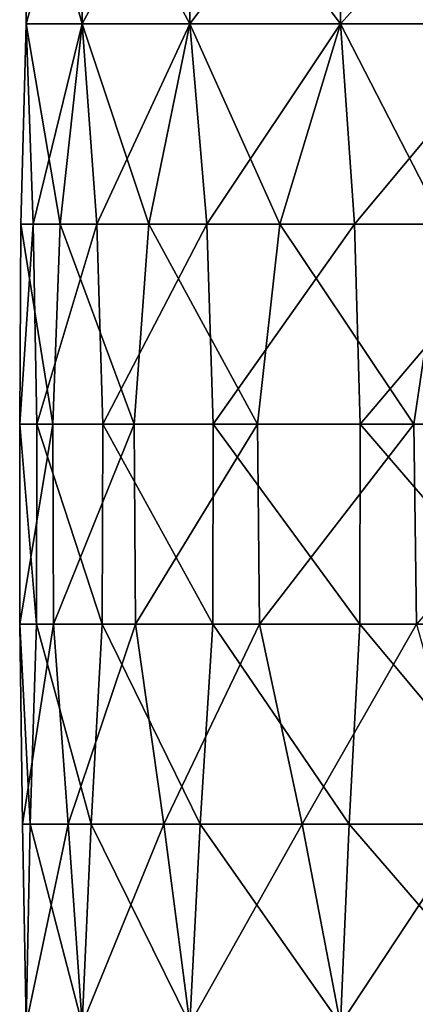
# Model space of a CAD drawing. Units: millimetres. Extents: x -26 to 71, y -4 to 117.
# Drawn here: x -17 to -8, y 21 to 46 of the extents above; entities that cross this region are included whole.
import ezdxf

# ---------------------------------------------------------------- set-up
doc = ezdxf.new("R2010")
doc.units = ezdxf.units.MM
doc.header["$LTSCALE"] = 65.185185
doc.layers.add('38', color=7, linetype='CONTINUOUS')

msp = doc.modelspace()

# ---------------------------------------------------------------- linework, layer by layer
at = {"layer": '38', "linetype": 'Continuous'}
for points in [[(-15.919, 45.84, -7.27), (-17.322, 45.84, -2.491), (-15.919, 50.845, -7.27), (-15.919, 45.84, -7.27)], [(-17.322, 45.84, -2.491), (-17.322, 45.84, 2.491), (-17.322, 50.845, -2.491), (-17.322, 45.84, -2.491)], [(-17.322, 45.84, -2.491), (-17.322, 50.845, -2.491), (-15.919, 50.845, -7.27), (-17.322, 45.84, -2.491)], [(-17.322, 45.84, 2.491), (-15.919, 45.84, 7.27), (-17.322, 50.845, 2.491), (-17.322, 45.84, 2.491)], [(-17.322, 45.84, 2.491), (-17.322, 50.845, 2.491), (-17.322, 50.845, -2.491), (-17.322, 45.84, 2.491)], [(-15.919, 45.84, 7.27), (-15.919, 50.845, 7.27), (-17.322, 50.845, 2.491), (-15.919, 45.84, 7.27)], [(-13.226, 45.84, -11.46), (-15.919, 45.84, -7.27), (-13.226, 50.845, -11.46), (-13.226, 45.84, -11.46)], [(-15.919, 45.84, -7.27), (-15.919, 50.845, -7.27), (-13.226, 50.845, -11.46), (-15.919, 45.84, -7.27)], [(-15.919, 45.84, 7.27), (-13.226, 45.84, 11.46), (-15.919, 50.845, 7.27), (-15.919, 45.84, 7.27)], [(-13.226, 45.84, 11.46), (-13.226, 50.845, 11.46), (-15.919, 50.845, 7.27), (-13.226, 45.84, 11.46)], [(-9.461, 45.84, -14.722), (-13.226, 45.84, -11.46), (-9.461, 50.845, -14.722), (-9.461, 45.84, -14.722)], [(-13.226, 45.84, -11.46), (-13.226, 50.845, -11.46), (-9.461, 50.845, -14.722), (-13.226, 45.84, -11.46)], [(-13.226, 45.84, 11.46), (-9.461, 45.84, 14.722), (-13.226, 50.845, 11.46), (-13.226, 45.84, 11.46)], [(-9.461, 45.84, 14.722), (-9.461, 50.845, 14.722), (-13.226, 50.845, 11.46), (-9.461, 45.84, 14.722)], [(-4.93, 45.84, -16.791), (-9.461, 45.84, -14.722), (-4.93, 50.845, -16.791), (-4.93, 45.84, -16.791)], [(-9.461, 45.84, -14.722), (-9.461, 50.845, -14.722), (-4.93, 50.845, -16.791), (-9.461, 45.84, -14.722)], [(-9.461, 45.84, 14.722), (-4.93, 45.84, 16.791), (-9.461, 50.845, 14.722), (-9.461, 45.84, 14.722)], [(-4.93, 45.84, 16.791), (-4.93, 50.845, 16.791), (-9.461, 50.845, 14.722), (-4.93, 45.84, 16.791)], [(-17.322, 45.84, 2.491), (-17.322, 45.84, -2.491), (-17.455, 40.835, -1.248), (-17.322, 45.84, 2.491)], [(-17.455, 40.835, -1.248), (-17.322, 45.84, -2.491), (-16.469, 40.835, -5.919), (-17.455, 40.835, -1.248)], [(-17.143, 40.835, 3.517), (-17.322, 45.84, 2.491), (-17.455, 40.835, -1.248), (-17.143, 40.835, 3.517)], [(-17.322, 45.84, -2.491), (-15.919, 45.84, -7.27), (-16.469, 40.835, -5.919), (-17.322, 45.84, -2.491)], [(-15.919, 45.84, 7.27), (-17.322, 45.84, 2.491), (-17.143, 40.835, 3.517), (-15.919, 45.84, 7.27)], [(-15.554, 40.835, 8.019), (-15.919, 45.84, 7.27), (-17.143, 40.835, 3.517), (-15.554, 40.835, 8.019)], [(-16.469, 40.835, -5.919), (-15.919, 45.84, -7.27), (-14.256, 40.835, -10.15), (-16.469, 40.835, -5.919)], [(-15.919, 45.84, -7.27), (-13.226, 45.84, -11.46), (-14.256, 40.835, -10.15), (-15.919, 45.84, -7.27)], [(-13.226, 45.84, 11.46), (-15.919, 45.84, 7.27), (-15.554, 40.835, 8.019), (-13.226, 45.84, 11.46)], [(-12.808, 40.835, 11.925), (-13.226, 45.84, 11.46), (-15.554, 40.835, 8.019), (-12.808, 40.835, 11.925)], [(-14.256, 40.835, -10.15), (-13.226, 45.84, -11.46), (-10.982, 40.835, -13.626), (-14.256, 40.835, -10.15)], [(-13.226, 45.84, -11.46), (-9.461, 45.84, -14.722), (-10.982, 40.835, -13.626), (-13.226, 45.84, -11.46)], [(-9.461, 45.84, 14.722), (-13.226, 45.84, 11.46), (-12.808, 40.835, 11.925), (-9.461, 45.84, 14.722)], [(-9.108, 40.835, 14.943), (-9.461, 45.84, 14.722), (-12.808, 40.835, 11.925), (-9.108, 40.835, 14.943)], [(-10.982, 40.835, -13.626), (-9.461, 45.84, -14.722), (-6.89, 40.835, -16.087), (-10.982, 40.835, -13.626)], [(-9.461, 45.84, -14.722), (-4.93, 45.84, -16.791), (-6.89, 40.835, -16.087), (-9.461, 45.84, -14.722)], [(-4.93, 45.84, 16.791), (-9.461, 45.84, 14.722), (-9.108, 40.835, 14.943), (-4.93, 45.84, 16.791)], [(-4.73, 40.835, 16.849), (-4.93, 45.84, 16.791), (-9.108, 40.835, 14.943), (-4.73, 40.835, 16.849)], [(-17.143, 40.835, 3.517), (-17.455, 40.835, -1.248), (-17.483, 35.83, -0.764), (-17.143, 40.835, 3.517)], [(-17.057, 35.83, 3.911), (-17.143, 40.835, 3.517), (-17.483, 35.83, -0.764), (-17.057, 35.83, 3.911)], [(-17.483, 35.83, -0.764), (-17.455, 40.835, -1.248), (-16.651, 35.83, -5.385), (-17.483, 35.83, -0.764)], [(-17.455, 40.835, -1.248), (-16.469, 40.835, -5.919), (-16.651, 35.83, -5.385), (-17.455, 40.835, -1.248)], [(-15.554, 40.835, 8.019), (-17.143, 40.835, 3.517), (-17.057, 35.83, 3.911), (-15.554, 40.835, 8.019)], [(-15.404, 35.83, 8.305), (-15.554, 40.835, 8.019), (-17.057, 35.83, 3.911), (-15.404, 35.83, 8.305)], [(-16.651, 35.83, -5.385), (-16.469, 40.835, -5.919), (-14.62, 35.83, -9.617), (-16.651, 35.83, -5.385)], [(-16.469, 40.835, -5.919), (-14.256, 40.835, -10.15), (-14.62, 35.83, -9.617), (-16.469, 40.835, -5.919)], [(-12.808, 40.835, 11.925), (-15.554, 40.835, 8.019), (-15.404, 35.83, 8.305), (-12.808, 40.835, 11.925)], [(-12.642, 35.83, 12.101), (-12.808, 40.835, 11.925), (-15.404, 35.83, 8.305), (-12.642, 35.83, 12.101)], [(-14.62, 35.83, -9.617), (-14.256, 40.835, -10.15), (-11.538, 35.83, -13.158), (-14.62, 35.83, -9.617)], [(-14.256, 40.835, -10.15), (-10.982, 40.835, -13.626), (-11.538, 35.83, -13.158), (-14.256, 40.835, -10.15)], [(-9.108, 40.835, 14.943), (-12.808, 40.835, 11.925), (-12.642, 35.83, 12.101), (-9.108, 40.835, 14.943)], [(-8.97, 35.83, 15.026), (-9.108, 40.835, 14.943), (-12.642, 35.83, 12.101), (-8.97, 35.83, 15.026)], [(-11.538, 35.83, -13.158), (-10.982, 40.835, -13.626), (-7.624, 35.83, -15.752), (-11.538, 35.83, -13.158)], [(-10.982, 40.835, -13.626), (-6.89, 40.835, -16.087), (-7.624, 35.83, -15.752), (-10.982, 40.835, -13.626)], [(-4.73, 40.835, 16.849), (-9.108, 40.835, 14.943), (-8.97, 35.83, 15.026), (-4.73, 40.835, 16.849)], [(-4.652, 35.83, 16.87), (-4.73, 40.835, 16.849), (-8.97, 35.83, 15.026), (-4.652, 35.83, 16.87)], [(-7.624, 35.83, -15.752), (-6.89, 40.835, -16.087), (-3.167, 35.84, -17.211), (-7.624, 35.83, -15.752)], [(-17.057, 35.83, 3.911), (-17.483, 35.83, -0.764), (-17.066, 30.825, 3.875), (-17.057, 35.83, 3.911)], [(-17.483, 35.83, -0.764), (-16.651, 35.83, -5.385), (-17.481, 30.825, -0.808), (-17.483, 35.83, -0.764)], [(-17.066, 30.825, 3.875), (-17.483, 35.83, -0.764), (-17.481, 30.825, -0.808), (-17.066, 30.825, 3.875)], [(-17.481, 30.825, -0.808), (-16.651, 35.83, -5.385), (-16.635, 30.825, -5.433), (-17.481, 30.825, -0.808)], [(-15.418, 30.825, 8.279), (-17.057, 35.83, 3.911), (-17.066, 30.825, 3.875), (-15.418, 30.825, 8.279)], [(-15.404, 35.83, 8.305), (-17.057, 35.83, 3.911), (-15.418, 30.825, 8.279), (-15.404, 35.83, 8.305)], [(-16.651, 35.83, -5.385), (-14.62, 35.83, -9.617), (-16.635, 30.825, -5.433), (-16.651, 35.83, -5.385)], [(-16.635, 30.825, -5.433), (-14.62, 35.83, -9.617), (-14.588, 30.825, -9.666), (-16.635, 30.825, -5.433)], [(-12.657, 30.825, 12.085), (-15.404, 35.83, 8.305), (-15.418, 30.825, 8.279), (-12.657, 30.825, 12.085)], [(-12.642, 35.83, 12.101), (-15.404, 35.83, 8.305), (-12.657, 30.825, 12.085), (-12.642, 35.83, 12.101)], [(-14.62, 35.83, -9.617), (-11.538, 35.83, -13.158), (-14.588, 30.825, -9.666), (-14.62, 35.83, -9.617)], [(-14.588, 30.825, -9.666), (-11.538, 35.83, -13.158), (-11.488, 30.825, -13.202), (-14.588, 30.825, -9.666)], [(-8.982, 30.825, 15.019), (-12.642, 35.83, 12.101), (-12.657, 30.825, 12.085), (-8.982, 30.825, 15.019)], [(-8.97, 35.83, 15.026), (-12.642, 35.83, 12.101), (-8.982, 30.825, 15.019), (-8.97, 35.83, 15.026)], [(-11.538, 35.83, -13.158), (-7.624, 35.83, -15.752), (-11.488, 30.825, -13.202), (-11.538, 35.83, -13.158)], [(-11.488, 30.825, -13.202), (-7.624, 35.83, -15.752), (-7.558, 30.825, -15.784), (-11.488, 30.825, -13.202)], [(-4.659, 30.825, 16.868), (-8.97, 35.83, 15.026), (-8.982, 30.825, 15.019), (-4.659, 30.825, 16.868)], [(-4.652, 35.83, 16.87), (-8.97, 35.83, 15.026), (-4.659, 30.825, 16.868), (-4.652, 35.83, 16.87)], [(-7.624, 35.83, -15.752), (-3.167, 35.84, -17.211), (-7.558, 30.825, -15.784), (-7.624, 35.83, -15.752)], [(-17.066, 30.825, 3.875), (-17.481, 30.825, -0.808), (-17.218, 25.82, 3.13), (-17.066, 30.825, 3.875)], [(-17.481, 30.825, -0.808), (-16.635, 30.825, -5.433), (-17.415, 25.82, -1.718), (-17.481, 30.825, -0.808)], [(-17.218, 25.82, 3.13), (-17.481, 30.825, -0.808), (-17.415, 25.82, -1.718), (-17.218, 25.82, 3.13)], [(-17.415, 25.82, -1.718), (-16.635, 30.825, -5.433), (-16.274, 25.82, -6.435), (-17.415, 25.82, -1.718)], [(-15.696, 25.82, 7.738), (-17.066, 30.825, 3.875), (-17.218, 25.82, 3.13), (-15.696, 25.82, 7.738)], [(-15.418, 30.825, 8.279), (-17.066, 30.825, 3.875), (-15.696, 25.82, 7.738), (-15.418, 30.825, 8.279)], [(-16.635, 30.825, -5.433), (-14.588, 30.825, -9.666), (-16.274, 25.82, -6.435), (-16.635, 30.825, -5.433)], [(-16.274, 25.82, -6.435), (-14.588, 30.825, -9.666), (-13.881, 25.82, -10.656), (-16.274, 25.82, -6.435)], [(-12.968, 25.82, 11.751), (-15.418, 30.825, 8.279), (-15.696, 25.82, 7.738), (-12.968, 25.82, 11.751)], [(-12.657, 30.825, 12.085), (-15.418, 30.825, 8.279), (-12.968, 25.82, 11.751), (-12.657, 30.825, 12.085)], [(-14.588, 30.825, -9.666), (-11.488, 30.825, -13.202), (-13.881, 25.82, -10.656), (-14.588, 30.825, -9.666)], [(-13.881, 25.82, -10.656), (-11.488, 30.825, -13.202), (-10.421, 25.82, -14.059), (-13.881, 25.82, -10.656)], [(-9.242, 25.82, 14.861), (-12.657, 30.825, 12.085), (-12.968, 25.82, 11.751), (-9.242, 25.82, 14.861)], [(-8.982, 30.825, 15.019), (-12.657, 30.825, 12.085), (-9.242, 25.82, 14.861), (-8.982, 30.825, 15.019)], [(-11.488, 30.825, -13.202), (-7.558, 30.825, -15.784), (-10.421, 25.82, -14.059), (-11.488, 30.825, -13.202)], [(-10.421, 25.82, -14.059), (-7.558, 30.825, -15.784), (-6.16, 25.82, -16.38), (-10.421, 25.82, -14.059)], [(-4.806, 25.82, 16.827), (-8.982, 30.825, 15.019), (-9.242, 25.82, 14.861), (-4.806, 25.82, 16.827)], [(-4.659, 30.825, 16.868), (-8.982, 30.825, 15.019), (-4.806, 25.82, 16.827), (-4.659, 30.825, 16.868)], [(-17.218, 25.82, 3.13), (-17.415, 25.82, -1.718), (-17.322, 20.815, 2.491), (-17.218, 25.82, 3.13)], [(-17.415, 25.82, -1.718), (-16.274, 25.82, -6.435), (-17.322, 20.815, -2.491), (-17.415, 25.82, -1.718)], [(-17.322, 20.815, 2.491), (-17.415, 25.82, -1.718), (-17.322, 20.815, -2.491), (-17.322, 20.815, 2.491)], [(-15.919, 20.815, 7.27), (-17.218, 25.82, 3.13), (-17.322, 20.815, 2.491), (-15.919, 20.815, 7.27)], [(-17.322, 20.815, -2.491), (-16.274, 25.82, -6.435), (-15.919, 20.815, -7.27), (-17.322, 20.815, -2.491)], [(-15.696, 25.82, 7.738), (-17.218, 25.82, 3.13), (-15.919, 20.815, 7.27), (-15.696, 25.82, 7.738)], [(-16.274, 25.82, -6.435), (-13.881, 25.82, -10.656), (-15.919, 20.815, -7.27), (-16.274, 25.82, -6.435)], [(-13.226, 20.815, 11.46), (-15.696, 25.82, 7.738), (-15.919, 20.815, 7.27), (-13.226, 20.815, 11.46)], [(-15.919, 20.815, -7.27), (-13.881, 25.82, -10.656), (-13.226, 20.815, -11.46), (-15.919, 20.815, -7.27)], [(-12.968, 25.82, 11.751), (-15.696, 25.82, 7.738), (-13.226, 20.815, 11.46), (-12.968, 25.82, 11.751)], [(-13.881, 25.82, -10.656), (-10.421, 25.82, -14.059), (-13.226, 20.815, -11.46), (-13.881, 25.82, -10.656)], [(-9.461, 20.815, 14.722), (-12.968, 25.82, 11.751), (-13.226, 20.815, 11.46), (-9.461, 20.815, 14.722)], [(-13.226, 20.815, -11.46), (-10.421, 25.82, -14.059), (-9.461, 20.815, -14.722), (-13.226, 20.815, -11.46)], [(-9.242, 25.82, 14.861), (-12.968, 25.82, 11.751), (-9.461, 20.815, 14.722), (-9.242, 25.82, 14.861)], [(-10.421, 25.82, -14.059), (-6.16, 25.82, -16.38), (-9.461, 20.815, -14.722), (-10.421, 25.82, -14.059)], [(-4.93, 20.815, 16.791), (-9.242, 25.82, 14.861), (-9.461, 20.815, 14.722), (-4.93, 20.815, 16.791)], [(-9.461, 20.815, -14.722), (-6.16, 25.82, -16.38), (-4.93, 20.815, -16.791), (-9.461, 20.815, -14.722)], [(-4.806, 25.82, 16.827), (-9.242, 25.82, 14.861), (-4.93, 20.815, 16.791), (-4.806, 25.82, 16.827)]]:
    msp.add_3dface(points, dxfattribs=at)

doc.saveas('drawing.dxf')
